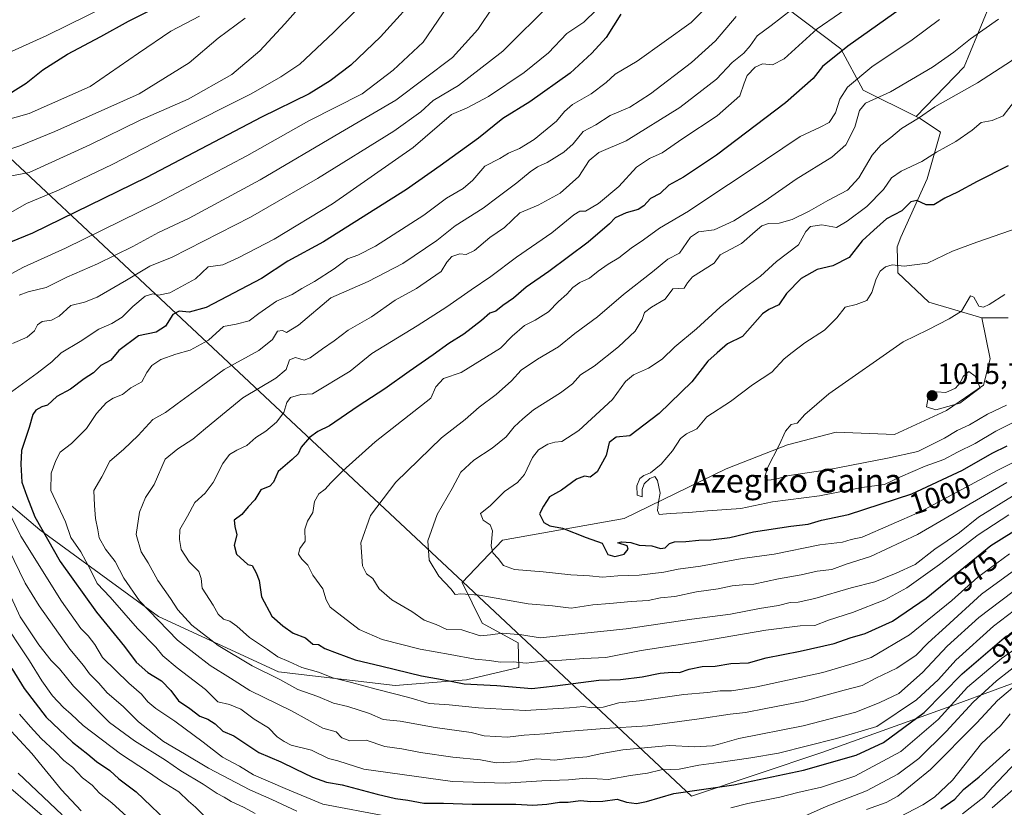
# Model space of a CAD drawing. Units: metres. Extents: x 620605 to 624045, y 4757254 to 4759628.
# Drawn here: x 621820 to 622153, y 4758104 to 4758370 of the extents above; entities that cross this region are included whole.
import ezdxf
from ezdxf.enums import TextEntityAlignment as Align

# ---------------------------------------------------------------- set-up
doc = ezdxf.new("R2010")
doc.units = ezdxf.units.M
doc.header["$MEASUREMENT"] = 0
for name, color, linetype, lineweight in [('Carátula', 7, 'Continuous', 5), ('Curva de nivel maestra', 36, 'Continuous', 30), ('Curva de nivel normal', 36, 'Continuous', 0), ('Entidad de ámbito territorial', 19, 'Continuous', 0), ('Entidad de ámbito territorial CxS', 92, 'Continuous', 0), ('Matorral', 135, 'Continuous', 0), ('Matorral CxS', 135, 'Continuous', 0), ('Pastizal CxS', 92, 'Continuous', 0), ('Punto de cota en terreno', 7, 'Continuous', 0), ('Rótulo de curva de nivel directora', 19, 'Continuous', 0), ('Rótulo de punto de cota en terreno', 19, 'Continuous', 0), ('Texto cartográfico', 19, 'Continuous', 0)]:
    doc.layers.add(name, color=color, linetype=linetype, lineweight=lineweight)
doc.styles.add('Arial', font='txt', dxfattribs={"height": 0.2})

# ---------------------------------------------------------------- blocks, each defined once
blk = doc.blocks.new('*U196')
at = {"layer": 'Curva de nivel normal', "color": 36, "linetype": 'Continuous', "lineweight": 0}
for points in [[(621896.38, 4758370.82, 910), (621887.3, 4758364, 910), (621877.44, 4758355.66, 910), (621860.55, 4758345.23, 910), (621831.98, 4758332.44, 910), (621820.14, 4758327.54, 910), (621811.94, 4758324.92, 910)], [(621819.6, 4758115.21, 910), (621834.47, 4758101.09, 910)]]:
    blk.add_polyline3d(points, dxfattribs=at)
blk = doc.blocks.new('*U198')
at = {"layer": 'Curva de nivel normal', "color": 36, "linetype": 'Continuous', "lineweight": 0}
for points in [[(622159.94, 4758112.78, 915), (622149.27, 4758103.5, 915)], [(621840.91, 4758102.5, 915), (621834.28, 4758109.57, 915), (621824.15, 4758121.91, 915), (621815.89, 4758130.9, 915)], [(621812.99, 4758316.59, 915), (621823.27, 4758318.51, 915), (621843.83, 4758327.88, 915), (621860.84, 4758336.27, 915), (621877.16, 4758343.37, 915), (621891.93, 4758351.68, 915), (621901.42, 4758359.69, 915), (621909.88, 4758368.9, 915), (621916.91, 4758376.9, 915)]]:
    blk.add_polyline3d(points, dxfattribs=at)
blk = doc.blocks.new('*U219')
at = {"layer": 'Curva de nivel normal', "color": 36, "linetype": 'Continuous', "lineweight": 0}
for points in [[(621964.9, 4758374.78, 930), (621956.68, 4758362.72, 930), (621946.52, 4758353.16, 930), (621936.07, 4758345.23, 930), (621917.94, 4758336.03, 930), (621896.98, 4758324.23, 930), (621867.09, 4758308.35, 930), (621835.59, 4758292.9, 930), (621821.42, 4758286.47, 930), (621815.78, 4758283.44, 930)], [(621813.24, 4758168.33, 930), (621823.46, 4758153.3, 930), (621827.6, 4758146.47, 930), (621831.22, 4758141.4, 930), (621834.9, 4758137.44, 930), (621837.54, 4758135.18, 930), (621841.58, 4758131.37, 930), (621854.19, 4758121.76, 930), (621863.72, 4758115.52, 930), (621868.15, 4758112.52, 930), (621874.01, 4758108.91, 930), (621877.21, 4758105.72, 930), (621879.6, 4758103.75, 930), (621884.6, 4758098.75, 930)], [(622109.83, 4758096.14, 930), (622125.8, 4758104.56, 930), (622129.79, 4758107.09, 930), (622135.92, 4758112.9, 930), (622145.74, 4758125.23, 930), (622152.17, 4758131.25, 930), (622155.43, 4758135.32, 930)]]:
    blk.add_polyline3d(points, dxfattribs=at)
blk = doc.blocks.new('*U230')
at = {"layer": 'Curva de nivel normal', "color": 36, "linetype": 'Continuous', "lineweight": 0}
for points in [[(621933.62, 4758373.16, 920), (621926.34, 4758365.9, 920), (621914.98, 4758355.23, 920), (621908.44, 4758350.9, 920), (621898.46, 4758345.23, 920), (621872.59, 4758332.23, 920), (621851.38, 4758321.3, 920), (621833.26, 4758312.6, 920), (621822.44, 4758308.04, 920), (621817.03, 4758305.02, 920)], [(621820.07, 4758135.23, 920), (621823.78, 4758130.86, 920), (621827.39, 4758126.96, 920), (621832.03, 4758122.7, 920), (621835.06, 4758119.53, 920), (621837.93, 4758117.28, 920), (621841.31, 4758113.7, 920), (621844.6, 4758111.11, 920), (621847.05, 4758108.4, 920), (621851.3, 4758105.14, 920), (621857.61, 4758099.44, 920)], [(622139.3, 4758101.42, 920), (622146.46, 4758107.1, 920), (622149.27, 4758110.35, 920), (622157.6, 4758119.06, 920)]]:
    blk.add_polyline3d(points, dxfattribs=at)
blk = doc.blocks.new('*U266')
at = {"layer": 'Curva de nivel maestra', "color": 36, "linetype": 'Continuous', "lineweight": 30}
for points in [[(621956.62, 4758380.34, 925), (621942.21, 4758364.52, 925), (621932.18, 4758354.9, 925), (621925.24, 4758349.56, 925), (621918.07, 4758345.23, 925), (621901.95, 4758337.29, 925), (621862.97, 4758316.89, 925), (621824.38, 4758298.07, 925), (621814.53, 4758293.92, 925)], [(621817.44, 4758150.61, 925), (621821.59, 4758143.91, 925), (621829.07, 4758134.2, 925), (621838.01, 4758125.69, 925), (621843.14, 4758121.62, 925), (621846.04, 4758119.13, 925), (621850.62, 4758116.09, 925), (621853.66, 4758113.32, 925), (621859.5, 4758108.89, 925), (621872.3, 4758096.75, 925)], [(622131.91, 4758103.1, 925), (622136.65, 4758106.45, 925), (622139.6, 4758109.68, 925), (622144.94, 4758114.02, 925), (622155.27, 4758123.4, 925)]]:
    blk.add_polyline3d(points, dxfattribs=at)
blk = doc.blocks.new('5PATER')
at = {"layer": 'Carátula', "linetype": 'Continuous', "lineweight": 5}
h = blk.add_hatch(color=250, dxfattribs=at)
edge = h.paths.add_edge_path()
edge.add_ellipse((0, 0.01), major_axis=(-1.33, -1.34), ratio=0.999422, start_angle=0, end_angle=360)

msp = doc.modelspace()

# ---------------------------------------------------------------- linework, layer by layer
at = {"layer": 'Curva de nivel maestra', "color": 36, "linetype": 'Continuous', "lineweight": 30}
for points in [[(621813.76, 4758343.5, 900), (621822.27, 4758348.81, 900), (621827.94, 4758353.3, 900), (621836.25, 4758358.62, 900), (621847.51, 4758364.6, 900), (621856.91, 4758369.84, 900), (621878.26, 4758380.56, 900)], [(622120.58, 4758375.51, 975), (622100.51, 4758361.34, 975), (622091.91, 4758354.4, 975), (622088.67, 4758350.43, 975), (622079.32, 4758342.16, 975), (622056, 4758324.44, 975), (622044.87, 4758316.94, 975), (622039.81, 4758314.32, 975), (622036.94, 4758311.48, 975), (622033.6, 4758309.73, 975), (622031.41, 4758307.26, 975), (622029.51, 4758306.05, 975), (622025.41, 4758304.94, 975), (622021.72, 4758303.2, 975), (622019.74, 4758301.23, 975), (622012.58, 4758294.98, 975), (621999.27, 4758285.05, 975), (621991.6, 4758279.77, 975), (621987.27, 4758275.99, 975), (621983.6, 4758273.52, 975), (621981.27, 4758271.62, 975), (621979.27, 4758270.96, 975), (621976.4, 4758268.42, 975), (621970.47, 4758263.8, 975), (621965.34, 4758260.7, 975), (621960.1, 4758256.85, 975), (621951.89, 4758251.23, 975), (621943.71, 4758245.38, 975), (621934.72, 4758239.49, 975), (621924.99, 4758232.76, 975), (621921.07, 4758230.87, 975), (621918.18, 4758228.89, 975), (621915.41, 4758225.56, 975), (621914.32, 4758223.36, 975), (621912.34, 4758221.4, 975), (621907.57, 4758217.36, 975), (621905.99, 4758213.75, 975), (621904.73, 4758212.41, 975), (621901.72, 4758211.11, 975), (621899.74, 4758207.72, 975), (621897.39, 4758205.33, 975), (621895.27, 4758202.76, 975), (621892.69, 4758200.92, 975), (621892.92, 4758198.67, 975), (621893.62, 4758195.92, 975), (621892.74, 4758192.45, 975), (621893.5, 4758189.39, 975), (621897.27, 4758185.83, 975), (621898.83, 4758185.56, 975)], [(622023.6, 4758372.1, 950), (622018.64, 4758364.23, 950), (622013.76, 4758358.9, 950), (622006.44, 4758352.22, 950), (621992.79, 4758342.5, 950), (621983.6, 4758336.84, 950), (621975.37, 4758330.22, 950), (621962.47, 4758320.78, 950), (621951.07, 4758312.75, 950), (621922.94, 4758295.13, 950), (621910.84, 4758288.59, 950), (621901.9, 4758282.73, 950), (621883.21, 4758272.83, 950), (621877.46, 4758271.29, 950), (621874.08, 4758271.57, 950), (621871.93, 4758270.44, 950), (621869.41, 4758266.55, 950), (621866.27, 4758264.56, 950), (621860.27, 4758263.24, 950), (621853.6, 4758258.25, 950), (621850.94, 4758255.08, 950), (621847.6, 4758253.2, 950), (621845.09, 4758250.79, 950), (621841.88, 4758248.68, 950), (621837.28, 4758245.18, 950), (621832.68, 4758242.76, 950), (621829.53, 4758239.8, 950), (621827.57, 4758239.28, 950), (621825.56, 4758238.14, 950), (621824.53, 4758236.69, 950), (621823.28, 4758232.23, 950), (621820.7, 4758224.45, 950), (621820.45, 4758219.78, 950), (621820.77, 4758213.78, 950), (621822.48, 4758209.01, 950), (621825.24, 4758202, 950), (621833.84, 4758186.91, 950), (621846.13, 4758169.78, 950), (621855.59, 4758158.12, 950), (621859.53, 4758152.77, 950), (621863.45, 4758149.31, 950), (621868.14, 4758146.44, 950), (621871.28, 4758143.24, 950), (621873.82, 4758139.7, 950), (621877.64, 4758137.07, 950), (621881.1, 4758134.57, 950), (621883.73, 4758133.51, 950), (621886.27, 4758131.9, 950), (621888.82, 4758129.45, 950), (621892.63, 4758127.9, 950), (621901.03, 4758122.22, 950), (621908.44, 4758119.04, 950), (621913.34, 4758116.64, 950), (621919.27, 4758113.9, 950), (621923.9, 4758112.13, 950), (621929.27, 4758111.31, 950)], [(622154.76, 4758320.84, 1000), (622144.22, 4758315.53, 1000), (622137.59, 4758311.93, 1000), (622133.27, 4758309.84, 1000), (622129.6, 4758307.66, 1000), (622126.98, 4758307.65, 1000), (622123.86, 4758309.06, 1000), (622121.73, 4758308.6, 1000), (622118.71, 4758305.57, 1000), (622113.6, 4758302.84, 1000), (622109.27, 4758299.05, 1000), (622105.27, 4758295.42, 1000), (622100.94, 4758289.76, 1000), (622095.42, 4758286.98, 1000), (622090.11, 4758285.76, 1000), (622084.62, 4758282.72, 1000), (622079.7, 4758277.56, 1000), (622077.05, 4758273.72, 1000), (622073.76, 4758272.19, 1000), (622071.58, 4758270.72, 1000), (622064.78, 4758263.05, 1000), (622059.75, 4758260.59, 1000), (622056.18, 4758257.57, 1000), (622053.08, 4758254.72, 1000), (622047.6, 4758247.68, 1000), (622036.6, 4758236.96, 1000), (622026.61, 4758229.39, 1000), (622021.98, 4758228.91, 1000), (622019.63, 4758227.11, 1000), (622018.66, 4758222.79, 1000), (622015.62, 4758217.23, 1000), (622013.27, 4758215.46, 1000), (622011.27, 4758215.78, 1000), (622008.6, 4758214.78, 1000), (622003.56, 4758211.07, 1000), (621999.48, 4758208.76, 1000), (621997.47, 4758205.56, 1000), (621996.06, 4758202.96, 1000), (621997.5, 4758200.06, 1000), (621999.6, 4758198.97, 1000), (622003.9, 4758198.12, 1000), (622011.85, 4758194.97, 1000), (622017.32, 4758193.1, 1000), (622019.24, 4758189.24, 1000), (622021.56, 4758188.57, 1000), (622024.76, 4758189.38, 1000), (622026.08, 4758191.06, 1000), (622025.72, 4758192.19, 1000), (622022.57, 4758193.23, 1000), (622023.78, 4758193.57, 1000), (622026.94, 4758193.28, 1000), (622029.82, 4758192.39, 1000), (622034.13, 4758192.19, 1000), (622037.04, 4758191.26, 1000), (622038.66, 4758191.52, 1000), (622040.12, 4758192.96, 1000), (622041.8, 4758193.52, 1000), (622045.6, 4758193.63, 1000), (622050.05, 4758194.14, 1000), (622054.05, 4758194.17, 1000), (622060.56, 4758194.98, 1000), (622068.57, 4758196.87, 1000), (622081.14, 4758198.85, 1000), (622087.03, 4758199.54, 1000), (622091.54, 4758200.82, 1000), (622100.68, 4758202.75, 1000), (622122.08, 4758209.74, 1000), (622139.23, 4758217.85, 1000), (622149.3, 4758223.53, 1000), (622154.4, 4758226, 1000)], [(621898.83, 4758185.56, 975), (621900.2, 4758183.08, 975), (621901.11, 4758180.4, 975), (621901.98, 4758174.94, 975), (621905.43, 4758168.39, 975), (621909.17, 4758165.13, 975), (621912.69, 4758162.65, 975), (621916.89, 4758161.01, 975), (621919.3, 4758158.9, 975), (621921.21, 4758158.74, 975), (621923.36, 4758157.4, 975), (621927.56, 4758155.9, 975), (621933.68, 4758153.58, 975), (621942.68, 4758151.43, 975), (621956.11, 4758148.19, 975), (621964.38, 4758146.67, 975), (621970.51, 4758145.47, 975), (621981.6, 4758144.92, 975), (621993.49, 4758143.89, 975), (622001.41, 4758144.8, 975), (622016.1, 4758146.7, 975), (622023.52, 4758146.98, 975), (622030.85, 4758147.83, 975), (622036.94, 4758149.08, 975), (622040.94, 4758149.4, 975), (622043.47, 4758149.3, 975), (622046.75, 4758150.38, 975), (622051.14, 4758151.3, 975), (622055.5, 4758151.5, 975), (622060.88, 4758152.32, 975), (622066.84, 4758152.58, 975), (622072.79, 4758154.26, 975), (622084.34, 4758156.48, 975), (622095.79, 4758159.08, 975), (622101.27, 4758161, 975), (622106.27, 4758162.55, 975), (622115.6, 4758166.67, 975), (622126.96, 4758174.43, 975), (622136.64, 4758182.42, 975), (622142.81, 4758187.29, 975), (622148.9, 4758192.29, 975), (622160.27, 4758199.37, 975)], [(621929.27, 4758111.31, 950), (621941.07, 4758108.17, 950), (621947.27, 4758106.64, 950), (621951.51, 4758106.1, 950), (621956.92, 4758105.07, 950), (621963.62, 4758105.12, 950), (621973.24, 4758104.72, 950), (621988.05, 4758104.72, 950), (621993.78, 4758104.4, 950), (621998.54, 4758104.75, 950), (622002.84, 4758105.44, 950), (622005.79, 4758105.38, 950), (622010, 4758105.97, 950), (622013.45, 4758105.59, 950), (622017.55, 4758105.7, 950), (622022.39, 4758106.37, 950), (622025.55, 4758105.36, 950), (622028.94, 4758104.92, 950), (622032.27, 4758105.62, 950), (622041.5, 4758108.37, 950), (622061.84, 4758111.33, 950), (622085.46, 4758116.28, 950), (622103.24, 4758121.32, 950), (622112.55, 4758125.6, 950), (622126.31, 4758135.74, 950), (622139.16, 4758148.9, 950), (622154.14, 4758161.68, 950)]]:
    msp.add_polyline3d(points, dxfattribs=at)
at = {"layer": 'Curva de nivel normal', "color": 36, "linetype": 'Continuous', "lineweight": 0}
for points in [[(621863.88, 4758382.07, 895), (621829.33, 4758364.96, 895), (621815.04, 4758358.46, 895)], [(622056.03, 4758378.02, 955), (622047.37, 4758369.32, 955), (622029.12, 4758356.3, 955), (622021.64, 4758351.9, 955), (622018.64, 4758349.05, 955), (622013.59, 4758345.23, 955), (622007.25, 4758341.56, 955), (622004.52, 4758339.18, 955), (622001.79, 4758335.95, 955), (621994.27, 4758329.76, 955), (621989.27, 4758326.65, 955), (621985.6, 4758325.15, 955), (621982.6, 4758323.26, 955), (621977.59, 4758320.67, 955), (621973.46, 4758315.92, 955), (621970.18, 4758313.14, 955), (621964.63, 4758309.88, 955), (621956.91, 4758304.14, 955), (621940.58, 4758293.6, 955), (621934.62, 4758290.56, 955), (621931.11, 4758289.28, 955), (621926.6, 4758285.94, 955), (621919.94, 4758281.62, 955), (621915.55, 4758279.25, 955), (621912.28, 4758277.24, 955), (621907.06, 4758275.06, 955), (621901.06, 4758270.88, 955), (621897.76, 4758268.33, 955), (621893.39, 4758267.17, 955), (621889.13, 4758266.45, 955), (621884.05, 4758261.75, 955), (621877.8, 4758258.39, 955), (621872.94, 4758257.09, 955), (621867.86, 4758255.28, 955), (621864.79, 4758253.24, 955), (621863.1, 4758250.9, 955), (621861.44, 4758247.69, 955), (621857.74, 4758245.7, 955), (621854.94, 4758243.4, 955), (621851.72, 4758242.17, 955), (621849.5, 4758240.72, 955), (621846.07, 4758237.02, 955), (621842.69, 4758231.91, 955), (621837.6, 4758226.85, 955), (621833.82, 4758223.9, 955), (621832.31, 4758221.02, 955), (621830.72, 4758216.73, 955), (621830.67, 4758210.91, 955), (621835.56, 4758200.31, 955), (621837.4, 4758195.02, 955), (621840.78, 4758190.18, 955), (621844.21, 4758183.82, 955), (621846.28, 4758179.46, 955), (621850.66, 4758174.78, 955), (621860.01, 4758164.23, 955), (621866.22, 4758157.84, 955), (621868.52, 4758154.99, 955), (621873.35, 4758150.85, 955), (621882.94, 4758143.57, 955), (621887.14, 4758139.36, 955), (621891.09, 4758138.52, 955), (621894.92, 4758136.84, 955), (621899.47, 4758133.52, 955), (621904.3, 4758130.59, 955), (621907.3, 4758127.57, 955), (621909.62, 4758125.91, 955), (621912.05, 4758124.72, 955), (621918.86, 4758123, 955), (621924.68, 4758120.14, 955), (621927.74, 4758119.4, 955), (621936.61, 4758116.57, 955)], [(622105.23, 4758377.65, 970), (622090.11, 4758367.16, 970), (622078.9, 4758357.09, 970), (622074.94, 4758354.98, 970), (622071.6, 4758355.34, 970), (622069.05, 4758354.18, 970), (622066.38, 4758351.45, 970), (622065.36, 4758348.84, 970), (622063.93, 4758344.47, 970), (622056.27, 4758337.78, 970), (622044.6, 4758330.09, 970), (622037.6, 4758325.23, 970), (622033.27, 4758323.32, 970), (622028.94, 4758320.41, 970), (622022.97, 4758313.84, 970), (622016.06, 4758308.04, 970), (622011.69, 4758305.51, 970), (622009.75, 4758305.42, 970), (622007.66, 4758304.18, 970), (622000.19, 4758298.18, 970), (621988.27, 4758289.85, 970), (621979.6, 4758283.34, 970), (621972.89, 4758278.88, 970), (621964.69, 4758273.06, 970), (621954.7, 4758266.7, 970), (621939.27, 4758257.33, 970)], [(622015.33, 4758373.65, 945), (622011.09, 4758369.44, 945), (622005.31, 4758365.58, 945), (621999.1, 4758359.09, 945), (621990.92, 4758352.45, 945), (621978.76, 4758344.23, 945), (621971.6, 4758340.5, 945), (621966.27, 4758338.16, 945), (621953.27, 4758327.07, 945), (621925.94, 4758308, 945), (621906.2, 4758295.94, 945), (621894.32, 4758289.78, 945), (621888.87, 4758287.26, 945), (621883.94, 4758286.62, 945), (621879.6, 4758282.54, 945), (621870.88, 4758277.82, 945), (621867.06, 4758277.03, 945), (621865.18, 4758277.52, 945), (621862.58, 4758276.65, 945), (621858.38, 4758273.23, 945), (621854.83, 4758269.56, 945), (621851.28, 4758267.4, 945), (621846.87, 4758265.58, 945), (621840.6, 4758261.4, 945), (621834.18, 4758257.46, 945), (621830.96, 4758254.5, 945), (621826.05, 4758250.59, 945), (621817.34, 4758244.32, 945)], [(622000.27, 4758376.1, 940), (621983.6, 4758359.59, 940), (621968.6, 4758348.01, 940), (621960.08, 4758342.88, 940), (621955.86, 4758339.15, 940), (621946.75, 4758332.52, 940), (621920.94, 4758316.49, 940), (621898.27, 4758303.47, 940), (621871.73, 4758289.94, 940), (621864.12, 4758286.8, 940), (621856.27, 4758282.06, 940), (621846.32, 4758276.32, 940), (621842, 4758274.61, 940), (621837.44, 4758273.54, 940), (621833.45, 4758269.96, 940), (621830.9, 4758268.56, 940), (621827.73, 4758268.13, 940), (621826.1, 4758267, 940), (621825.06, 4758264.92, 940), (621822.6, 4758262.85, 940), (621817.6, 4758260.65, 940)], [(621980.48, 4758374.82, 935), (621975.2, 4758366.93, 935), (621966.63, 4758357.49, 935), (621947.42, 4758343.04, 935), (621928.64, 4758332.13, 935), (621901.45, 4758316.04, 935), (621877.42, 4758303.14, 935), (621867.08, 4758298.3, 935), (621858.39, 4758293.47, 935), (621846.42, 4758287.63, 935), (621836.06, 4758283.15, 935), (621829.09, 4758279.62, 935), (621823, 4758278.14, 935), (621819.94, 4758277.08, 935)], [(622050.1, 4758133.67, 965), (622032.62, 4758131.23, 965), (622018.08, 4758130.37, 965), (622005.04, 4758129.33, 965), (621997.91, 4758128.54, 965), (621990.87, 4758128.14, 965), (621985.22, 4758127.45, 965), (621977.32, 4758127.84, 965), (621972.94, 4758128.95, 965), (621960.76, 4758130.72, 965), (621948.84, 4758132.8, 965), (621943.13, 4758133.42, 965), (621938.46, 4758135.42, 965), (621931.17, 4758137.79, 965), (621926.31, 4758138.94, 965), (621921.01, 4758141.22, 965), (621914.25, 4758143.54, 965), (621908.15, 4758146.98, 965), (621898.78, 4758151.58, 965), (621887.24, 4758158.49, 965), (621878.37, 4758165.33, 965), (621873.6, 4758170.56, 965), (621871.11, 4758174.4, 965), (621866.88, 4758180.5, 965), (621863.54, 4758186.45, 965), (621861.24, 4758190.19, 965), (621859.5, 4758195.98, 965), (621860.59, 4758203.56, 965), (621862.67, 4758208.58, 965), (621865.57, 4758212.99, 965), (621869.29, 4758221.55, 965), (621873.6, 4758225.03, 965), (621878.69, 4758228.24, 965), (621882.94, 4758231.94, 965), (621890.02, 4758237.61, 965), (621895.6, 4758242.24, 965), (621906.77, 4758248.9, 965), (621910.28, 4758251.82, 965), (621911.44, 4758255.1, 965), (621913.51, 4758255.93, 965), (621916.34, 4758255.04, 965), (621918.48, 4758255.81, 965), (621922.55, 4758258.9, 965), (621926.56, 4758261.56, 965), (621931.29, 4758265.23, 965), (621939.14, 4758269.66, 965), (621947.22, 4758275.35, 965), (621954.42, 4758279.26, 965), (621959.22, 4758282.51, 965), (621962.82, 4758285.09, 965), (621964.64, 4758288.2, 965), (621966.44, 4758290.09, 965), (621969.09, 4758291.01, 965), (621971.28, 4758290.79, 965), (621974.01, 4758292.12, 965), (621979.3, 4758296.56, 965), (621984.27, 4758299.99, 965), (621989.42, 4758304.89, 965), (621995.6, 4758307.48, 965), (622003.06, 4758311.51, 965), (622009.37, 4758317.23, 965), (622012.86, 4758322.6, 965), (622016.18, 4758325.36, 965), (622025.46, 4758329.28, 965), (622043.57, 4758340.57, 965), (622055.94, 4758350.14, 965), (622061.34, 4758355.76, 965), (622065.22, 4758359.01, 965), (622067.36, 4758361.43, 965), (622069.71, 4758364.86, 965), (622074.48, 4758368.27, 965), (622084.99, 4758376.46, 965)], [(621880.91, 4758371.5, 905), (621871.21, 4758366.42, 905), (621860.27, 4758359, 905), (621843.95, 4758347.69, 905), (621823.34, 4758338.5, 905), (621810.82, 4758335, 905)], [(622062.6, 4758371.34, 960), (622055.66, 4758363.08, 960), (622047.49, 4758355.76, 960), (622033.66, 4758345.21, 960), (622026.6, 4758340.73, 960), (622019.94, 4758337.84, 960), (622015.17, 4758334.73, 960), (622010.88, 4758332.46, 960), (622007.51, 4758328.23, 960), (622004.36, 4758325.43, 960), (621998.64, 4758321.9, 960), (621995.36, 4758320.44, 960), (621992.88, 4758318.78, 960), (621988.4, 4758315.02, 960), (621982.13, 4758310.37, 960), (621977, 4758306.43, 960), (621967.52, 4758300.47, 960), (621961.36, 4758295.55, 960), (621949.8, 4758287.73, 960), (621938.04, 4758281.61, 960), (621925.41, 4758276.08, 960), (621914.52, 4758266.87, 960), (621910.42, 4758264.38, 960), (621909.07, 4758265.12, 960), (621907.36, 4758264.88, 960), (621905.64, 4758261.99, 960), (621901.04, 4758258.34, 960), (621889.32, 4758251.9, 960), (621882.05, 4758246.56, 960), (621873.42, 4758240.23, 960), (621869.41, 4758237.34, 960), (621865.19, 4758234.98, 960), (621860.24, 4758229.57, 960), (621855.24, 4758224.84, 960), (621850.65, 4758220.8, 960), (621847.84, 4758215.56, 960), (621845.17, 4758210.96, 960), (621845.43, 4758205.88, 960), (621845.78, 4758201.48, 960), (621846.56, 4758197.61, 960), (621846.99, 4758194.85, 960), (621849.17, 4758191.04, 960), (621852.37, 4758186.85, 960), (621855.35, 4758181.23, 960), (621860.61, 4758173.61, 960), (621873.51, 4758160.2, 960), (621884.55, 4758151.68, 960), (621891.43, 4758147.39, 960)], [(622131.48, 4758370.36, 980), (622122.18, 4758363.49, 980), (622108.6, 4758354.28, 980), (622100.35, 4758347.43, 980), (622097.8, 4758343.35, 980), (622096.33, 4758338.78, 980), (622094.17, 4758335.53, 980), (622091.11, 4758333.96, 980), (622084.27, 4758330.75, 980), (622066.69, 4758318.9, 980), (622053.43, 4758310.12, 980), (622046.56, 4758305.43, 980), (622036.74, 4758299.74, 980), (622031.24, 4758295.74, 980), (622027.1, 4758292.94, 980), (622022.97, 4758289.65, 980), (622019.27, 4758287.57, 980), (622015.89, 4758285.2, 980), (622013.03, 4758282.78, 980), (622009.68, 4758281.29, 980), (622007.33, 4758279.66, 980), (622005.31, 4758277.33, 980), (622002.55, 4758274.9, 980), (621999.14, 4758271.4, 980), (621994.64, 4758268.56, 980), (621991, 4758266.73, 980), (621986.87, 4758263.16, 980), (621982.84, 4758259.08, 980), (621969.56, 4758250.88, 980), (621963.61, 4758248.86, 980), (621960.93, 4758246.02, 980), (621959.27, 4758242.19, 980)], [(622151.44, 4758370.44, 985), (622142.04, 4758363.86, 985), (622136.38, 4758359.25, 985), (622129.16, 4758354.18, 985), (622114.94, 4758345.87, 985), (622106.47, 4758342.04, 985), (622104.4, 4758339.58, 985), (622102.84, 4758333.93, 985), (622099.76, 4758327.95, 985), (622095.09, 4758323.71, 985), (622083.01, 4758316.27, 985), (622072.46, 4758309.01, 985), (622061.84, 4758302.17, 985), (622055.17, 4758299.2, 985), (622049.94, 4758298.44, 985), (622047.17, 4758296.7, 985), (622043.5, 4758291.23, 985)], [(622173.15, 4758372.42, 990), (622171.51, 4758369.55, 990), (622167.78, 4758366.84, 990), (622164.94, 4758363.55, 990), (622160.93, 4758360.84, 990), (622155.87, 4758356.34, 990), (622144.38, 4758348.89, 990), (622129.96, 4758340.77, 990), (622124.35, 4758336.95, 990), (622118.58, 4758333.41, 990), (622115.02, 4758330.36, 990), (622111.6, 4758327.86, 990), (622108.66, 4758324.4, 990), (622104.17, 4758316.78, 990), (622100.35, 4758312.54, 990), (622093.7, 4758309.13, 990), (622087.37, 4758305.42, 990), (622081.62, 4758302.65, 990), (622077.26, 4758301.44, 990), (622073.6, 4758301.25, 990), (622071.3, 4758300.46, 990), (622069.05, 4758298.59, 990), (622064.46, 4758294.5, 990), (622057.27, 4758290.7, 990)], [(622158.85, 4758345.23, 995), (622153.1, 4758337.72, 995), (622149.27, 4758336.13, 995), (622145.6, 4758335.47, 995), (622142.6, 4758332.93, 995), (622137.03, 4758329.02, 995), (622130.51, 4758325.39, 995), (622125.53, 4758322.29, 995), (622118.48, 4758318.98, 995), (622115.24, 4758316.7, 995), (622112.48, 4758312.81, 995), (622106.91, 4758307.04, 995), (622100.27, 4758302.13, 995), (622096.62, 4758299.93, 995), (622091.67, 4758300.79, 995), (622087.77, 4758300.28, 995), (622086.21, 4758298.56, 995), (622083.76, 4758294.03, 995), (622076.29, 4758288.42, 995), (622070.94, 4758283.41, 995), (622064.68, 4758278.92, 995), (622057.2, 4758273, 995), (622049.24, 4758265.59, 995), (622041.89, 4758259.56, 995), (622037.59, 4758255.38, 995), (622033.02, 4758252.27, 995), (622027.94, 4758250.02, 995), (622025.22, 4758247.84, 995), (622020.77, 4758241.77, 995), (622009.42, 4758231.2, 995), (622003.66, 4758227.49, 995), (622001.27, 4758227.27, 995), (621998.94, 4758226.59, 995), (621995.74, 4758224.72, 995), (621993.7, 4758222.12, 995), (621990.96, 4758216.33, 995), (621988.65, 4758213.62, 995), (621984.25, 4758210.62, 995), (621979.4, 4758205.75, 995), (621976.07, 4758203.1, 995), (621976.95, 4758200.85, 995), (621979.37, 4758199.31, 995), (621980.1, 4758197.26, 995), (621979.7, 4758192.18, 995), (621980.22, 4758189.81, 995), (621982.03, 4758187.92, 995), (621983.84, 4758185.52, 995), (621987.63, 4758184.19, 995), (621997.31, 4758183.4, 995), (622006.66, 4758182.31, 995), (622012.94, 4758182.02, 995), (622017.42, 4758181.58, 995), (622022.55, 4758181.97, 995), (622029.76, 4758182.22, 995), (622038.13, 4758183.31, 995), (622042.96, 4758184.28, 995), (622050.63, 4758185.26, 995), (622064.65, 4758187.85, 995), (622075.47, 4758189.4, 995), (622090.94, 4758192.51, 995), (622098.6, 4758193.4, 995), (622101.6, 4758194.35, 995), (622105.27, 4758195.15, 995), (622124.94, 4758203.65, 995), (622151.27, 4758217.8, 995), (622165.56, 4758224.98, 995)], [(622163.94, 4758301.84, 1005), (622144.18, 4758294.98, 1005), (622135.92, 4758291.92, 1005), (622127.41, 4758287.82, 1005), (622119.51, 4758286.82, 1005), (622115.5, 4758287.32, 1005), (622113.26, 4758286.67, 1005), (622111.36, 4758285.16, 1005), (622110, 4758282.56, 1005), (622108.56, 4758277.9, 1005), (622106.84, 4758275.28, 1005), (622103.28, 4758273.87, 1005), (622099.54, 4758272.98, 1005), (622096.69, 4758269.32, 1005), (622092.57, 4758265.14, 1005), (622085.94, 4758260.86, 1005), (622081.6, 4758257.59, 1005), (622078.94, 4758255.44, 1005), (622074.74, 4758251, 1005), (622068.16, 4758246.72, 1005), (622060.74, 4758241.03, 1005), (622052.69, 4758235.88, 1005), (622049.28, 4758231.81, 1005), (622045.84, 4758230.15, 1005), (622043.86, 4758228.54, 1005), (622041.08, 4758224.3, 1005), (622037.27, 4758219.84, 1005), (622033.6, 4758216.85, 1005), (622031.41, 4758215.98, 1005), (622030.08, 4758214.95, 1005), (622028.98, 4758212.46, 1005), (622029.12, 4758209.33, 1005), (622030.88, 4758208.82, 1005), (622030.83, 4758211.26, 1005), (622031.52, 4758213.17, 1005), (622033.4, 4758214.98, 1005), (622035.08, 4758215.61, 1005), (622036.05, 4758214.35, 1005), (622036.97, 4758209.99, 1005), (622036.38, 4758207.02, 1005), (622036.03, 4758204.16, 1005), (622036.57, 4758202.74, 1005)], [(622043.5, 4758291.23, 985), (622039.56, 4758289.22, 985), (622034.3, 4758284.9, 985), (622024.46, 4758277.23, 985), (622015.7, 4758269.69, 985), (622008.02, 4758264.09, 985), (622002.54, 4758259.5, 985), (621995.37, 4758255.33, 985), (621989.88, 4758251.65, 985), (621986.63, 4758248.01, 985), (621981.37, 4758243.42, 985), (621975.63, 4758239.17, 985), (621970.94, 4758234.92, 985), (621962.94, 4758228.7, 985), (621947.45, 4758213.69, 985), (621938.89, 4758202.43, 985), (621935.56, 4758193.24, 985), (621936.16, 4758185.44, 985), (621937.52, 4758182.74, 985), (621939.64, 4758181.17, 985), (621941.83, 4758177.6, 985), (621946.07, 4758173.92, 985), (621952.9, 4758170, 985), (621957.01, 4758167.07, 985), (621961.04, 4758165.55, 985), (621964.7, 4758163.89, 985), (621969.73, 4758163.74, 985), (621976, 4758161.68, 985), (621979.48, 4758162.06, 985), (621983.56, 4758162.67, 985), (621990.11, 4758162.07, 985), (621996.31, 4758161.03, 985), (622025.38, 4758164.08, 985), (622047.62, 4758167.33, 985), (622060.72, 4758169.04, 985), (622070.52, 4758171.01, 985), (622076.94, 4758171.96, 985), (622080.94, 4758172.95, 985), (622083.6, 4758173.07, 985), (622089.27, 4758174.38, 985), (622101.6, 4758177.91, 985), (622109.58, 4758180.02, 985), (622116.84, 4758182.96, 985), (622123.23, 4758185.86, 985), (622129.93, 4758191.06, 985), (622138.27, 4758196.7, 985), (622144.67, 4758201.92, 985), (622156.25, 4758208.98, 985)], [(622057.27, 4758290.7, 990), (622055.19, 4758287.87, 990), (622047.88, 4758283.23, 990), (622046.13, 4758281.21, 990), (622045.02, 4758279.44, 990), (622043.16, 4758279.27, 990), (622041.26, 4758279.23, 990), (622038.66, 4758275.68, 990), (622033.95, 4758273, 990), (622031.56, 4758271.21, 990), (622030.79, 4758268.76, 990), (622028.46, 4758264.86, 990), (622022.81, 4758259.58, 990), (622014.6, 4758253, 990), (622009.94, 4758250.04, 990), (622007.23, 4758247.05, 990), (622003.23, 4758243.99, 990), (621994, 4758238.19, 990), (621990.39, 4758235.12, 990), (621987.52, 4758232.47, 990), (621984.79, 4758229.08, 990), (621980.02, 4758225.22, 990), (621973.8, 4758221.23, 990), (621969.44, 4758217.08, 990), (621966.49, 4758211.56, 990), (621961.37, 4758202.8, 990), (621958.23, 4758193.82, 990), (621958.71, 4758187.31, 990), (621962.02, 4758181.88, 990), (621966.09, 4758177.64, 990), (621967.51, 4758175.67, 990), (621969.43, 4758175.94, 990), (621975.62, 4758175.47, 990), (621992.27, 4758172.58, 990), (622000.45, 4758171.83, 990), (622006.81, 4758171.1, 990), (622014.09, 4758172.24, 990), (622019.89, 4758172.61, 990), (622027.14, 4758173.32, 990), (622032.91, 4758173.67, 990), (622036.98, 4758174.53, 990), (622041.86, 4758175.02, 990), (622049.27, 4758176.61, 990), (622056.6, 4758177.67, 990), (622061.27, 4758178.63, 990), (622064.94, 4758179.02, 990), (622068.6, 4758179.15, 990), (622076.94, 4758181.01, 990), (622084.71, 4758182.33, 990), (622090.03, 4758183.57, 990), (622095.04, 4758184.16, 990), (622099.94, 4758185.97, 990), (622108.12, 4758188.54, 990), (622124.04, 4758196.06, 990), (622154.28, 4758213.64, 990)], [(622153.66, 4758277.23, 1010), (622148.29, 4758273.86, 1010), (622146.4, 4758272.98, 1010), (622144.84, 4758273.27, 1010), (622143.16, 4758276.33, 1010), (622141.93, 4758276.82, 1010), (622138.94, 4758271.59, 1010), (622134.72, 4758268.99, 1010), (622127.58, 4758265.28, 1010), (622119.24, 4758261.23, 1010), (622094.03, 4758243.62, 1010), (622085.94, 4758236.61, 1010), (622083.27, 4758233.7, 1010), (622081.25, 4758233.25, 1010), (622079.3, 4758230.99, 1010), (622077.23, 4758226.23, 1010), (622073.3, 4758218.56, 1010), (622072.4, 4758215.4, 1010), (622073.42, 4758214.4, 1010)], [(621939.27, 4758257.33, 970), (621931.94, 4758251.35, 970), (621919.27, 4758243.66, 970), (621915.27, 4758243.44, 970), (621911.8, 4758242.39, 970), (621910.5, 4758240.74, 970), (621909.53, 4758237.37, 970), (621907.04, 4758234.05, 970), (621903.37, 4758231.03, 970), (621900.01, 4758228.89, 970), (621897.04, 4758226.12, 970), (621893.57, 4758224.6, 970), (621891.12, 4758223.12, 970), (621888.9, 4758220.08, 970), (621885.6, 4758213.6, 970), (621882.88, 4758210.06, 970), (621879.38, 4758206.88, 970), (621876.92, 4758202.24, 970), (621874.28, 4758197.73, 970), (621874.16, 4758194.3, 970), (621874.72, 4758190.95, 970), (621877.43, 4758186.73, 970), (621880.73, 4758183.44, 970), (621881.58, 4758181.14, 970), (621881.89, 4758177.88, 970), (621885.64, 4758172.1, 970), (621887.28, 4758169.03, 970), (621889.11, 4758167.34, 970), (621891.24, 4758166.66, 970), (621893.6, 4758165.01, 970), (621897.87, 4758161.11, 970), (621904.01, 4758157.13, 970), (621907.53, 4758154.57, 970), (621911.25, 4758152.98, 970), (621915.65, 4758150.95, 970), (621921.21, 4758149.36, 970), (621926.09, 4758147.45, 970), (621932.41, 4758145.96, 970), (621940.74, 4758143.62, 970), (621951.86, 4758140.84, 970), (621958.68, 4758138.79, 970), (621965.47, 4758138.32, 970), (621975.46, 4758137.31, 970), (621991.18, 4758136.43, 970), (622006.24, 4758137.3, 970), (622010.93, 4758137.76, 970), (622013.6, 4758137.36, 970), (622017.58, 4758137.58, 970), (622022.93, 4758139.04, 970), (622029.94, 4758139.73, 970), (622044.94, 4758141.84, 970), (622052.94, 4758142.53, 970), (622057.23, 4758143.14, 970), (622061.1, 4758143.12, 970), (622069.68, 4758144.43, 970), (622091.99, 4758149.32, 970), (622102.25, 4758152.32, 970), (622108.37, 4758154.43, 970), (622121.33, 4758162.03, 970), (622135.61, 4758173.71, 970), (622144.46, 4758181.63, 970), (622155.14, 4758189.47, 970)], [(622130.26, 4758238.19, 1015), (622138.33, 4758240.44, 1015), (622145.27, 4758245.67, 1015), (622143.57, 4758249.58, 1015), (622141.44, 4758251.14, 1015), (622139.49, 4758249.55, 1015), (622138.49, 4758247.38, 1015), (622136.86, 4758245.58, 1015), (622133.67, 4758244.04, 1015), (622130.64, 4758244.33, 1015), (622127.73, 4758242.93, 1015), (622127.11, 4758239.23, 1015), (622130.26, 4758238.19, 1015)], [(621959.27, 4758242.19, 980), (621940.39, 4758227.41, 980), (621929.54, 4758217.61, 980), (621925.41, 4758213.5, 980), (621923.45, 4758211.36, 980), (621921.38, 4758209.81, 980), (621919.87, 4758207.22, 980), (621919.32, 4758203.48, 980), (621917.52, 4758200.56, 980), (621916.64, 4758197.78, 980), (621916.73, 4758193.73, 980), (621914.88, 4758191.23, 980), (621914.52, 4758189.31, 980), (621915.56, 4758187.67, 980), (621917.6, 4758185.64, 980), (621919.32, 4758182.28, 980), (621922.69, 4758177.65, 980), (621923.88, 4758173.89, 980), (621925.23, 4758171.38, 980), (621934.97, 4758163.85, 980), (621942.83, 4758160.48, 980), (621955.62, 4758157.16, 980), (621965.79, 4758155.45, 980), (621974.34, 4758153.79, 980), (621979.15, 4758153.31, 980), (621982.8, 4758152.81, 980), (621987.15, 4758152.93, 980), (621991.6, 4758152.42, 980), (621997.28, 4758153.11, 980), (622003.62, 4758153.46, 980), (622011.04, 4758154.06, 980), (622018.58, 4758154.38, 980), (622030.46, 4758156.76, 980), (622050.37, 4758159.82, 980), (622072.64, 4758163.61, 980), (622084.27, 4758165.09, 980), (622089.27, 4758165.25, 980), (622093.92, 4758167.06, 980), (622102.03, 4758169.64, 980), (622112.93, 4758173.88, 980), (622120.41, 4758178.01, 980), (622131.48, 4758185.82, 980), (622144.57, 4758195.94, 980), (622154.92, 4758202.71, 980)], [(622073.42, 4758214.4, 1010), (622075.6, 4758214.58, 1010), (622080.6, 4758215.98, 1010), (622093.6, 4758217.86, 1010), (622113.94, 4758221.82, 1010), (622124.18, 4758224.11, 1010), (622133.22, 4758228.58, 1010), (622137.51, 4758231.22, 1010), (622141.67, 4758233.18, 1010), (622147.74, 4758236.8, 1010), (622154.19, 4758239.81, 1010)], [(622036.57, 4758202.74, 1005), (622040.27, 4758203.14, 1005), (622046.6, 4758203.51, 1005), (622052.94, 4758204.08, 1005), (622064.27, 4758204.83, 1005), (622074.94, 4758207.11, 1005), (622090.85, 4758209.12, 1005), (622105.24, 4758211.97, 1005), (622112.85, 4758212.95, 1005), (622118.27, 4758215.56, 1005), (622126.6, 4758219.18, 1005), (622132.94, 4758221.4, 1005), (622137.6, 4758223.88, 1005), (622143.6, 4758226.86, 1005), (622150.6, 4758231, 1005), (622157.51, 4758234.46, 1005)], [(621811.9, 4758212.51, 945), (621820.47, 4758195.5, 945), (621834.19, 4758173.48, 945), (621840.75, 4758164.15, 945), (621843.3, 4758161.66, 945), (621845.54, 4758158.78, 945), (621848.1, 4758154.42, 945), (621857.04, 4758145.73, 945), (621861.32, 4758141.94, 945), (621863.42, 4758139.38, 945), (621866.12, 4758137.08, 945), (621872.56, 4758132.84, 945), (621882.19, 4758125.76, 945), (621888.7, 4758120.69, 945), (621894.46, 4758117.58, 945), (621899.27, 4758114.66, 945), (621909.94, 4758110.02, 945), (621922.72, 4758104.68, 945)], [(621816.25, 4758191.16, 940), (621821.98, 4758179.5, 940), (621826.67, 4758171.85, 940), (621837.11, 4758157.23, 940), (621841.66, 4758151.67, 940), (621843.74, 4758148.86, 940), (621846.85, 4758145.7, 940), (621849.75, 4758142.43, 940), (621855.16, 4758137.79, 940), (621860.36, 4758132.62, 940), (621868.73, 4758125.91, 940), (621875.88, 4758121.81, 940), (621883.97, 4758116.93, 940), (621898, 4758109.62, 940), (621905.47, 4758106.28, 940), (621913.94, 4758102.32, 940)], [(621810.33, 4758189.62, 935), (621820.26, 4758168.1, 935), (621826.55, 4758158.64, 935), (621830.71, 4758153.38, 935), (621833.55, 4758150.49, 935), (621838.34, 4758144.63, 935), (621850.44, 4758132.4, 935), (621858.92, 4758126.13, 935), (621869.44, 4758119.62, 935), (621874.59, 4758116.04, 935), (621882.23, 4758111.52, 935), (621886.93, 4758108.29, 935), (621889.27, 4758107.06, 935), (621891.72, 4758105.58, 935), (621895.83, 4758103.75, 935), (621899.78, 4758101.6, 935)], [(622159.78, 4758186.08, 965), (622145.73, 4758175.78, 965), (622133.6, 4758164.72, 965), (622127.6, 4758159.3, 965), (622123.6, 4758155.13, 965), (622117.1, 4758150.75, 965), (622109.94, 4758147.33, 965), (622105.27, 4758144.9, 965), (622099.26, 4758143.32, 965), (622085.57, 4758139.63, 965), (622072.64, 4758137.13, 965), (622065.8, 4758135.77, 965), (622060.65, 4758135.23, 965), (622050.1, 4758133.67, 965)], [(621891.43, 4758147.39, 960), (621898.01, 4758143.23, 960), (621912.12, 4758136.28, 960), (621922.71, 4758130.47, 960), (621927.22, 4758129.21, 960), (621929.12, 4758127.17, 960), (621931.87, 4758126.22, 960), (621937.33, 4758126.38, 960), (621943.67, 4758124.3, 960), (621949.46, 4758123.42, 960), (621955.73, 4758122.23, 960), (621966.78, 4758120.68, 960), (621976.14, 4758119.76, 960), (621981.36, 4758118.76, 960), (621988.5, 4758119.02, 960), (621995.19, 4758120.04, 960), (622001.16, 4758119.67, 960), (622006.7, 4758120.33, 960), (622012.1, 4758120.73, 960), (622016.57, 4758121.78, 960), (622024.33, 4758123.12, 960), (622040.03, 4758124.56, 960), (622048.54, 4758124.14, 960), (622054.6, 4758124.52, 960), (622057.27, 4758125.17, 960), (622063.53, 4758127.01, 960), (622085.3, 4758131.25, 960), (622103.21, 4758135.84, 960), (622111.33, 4758139.11, 960), (622117.74, 4758142.24, 960), (622125.74, 4758149.33, 960), (622134.06, 4758158.2, 960), (622144.86, 4758167.96, 960), (622160.19, 4758179.49, 960)], [(621936.61, 4758116.57, 955), (621966.65, 4758112.46, 955), (621984.46, 4758111.82, 955), (621996.89, 4758112.65, 955), (622005.9, 4758112.93, 955), (622011.84, 4758113.48, 955), (622019.27, 4758113.08, 955), (622026.88, 4758114.41, 955), (622032.63, 4758115.18, 955), (622037.24, 4758116.33, 955), (622043.37, 4758116.53, 955), (622049.99, 4758117.96, 955), (622056.78, 4758118.84, 955), (622067.6, 4758120.44, 955), (622076.94, 4758121.98, 955), (622096.6, 4758126.94, 955), (622110.27, 4758131, 955), (622123.66, 4758140.02, 955), (622131.15, 4758146.98, 955), (622137.02, 4758153.44, 955), (622149.74, 4758165.02, 955), (622163.97, 4758175.86, 955)], [(622060.82, 4758103.49, 945), (622066.63, 4758104.93, 945), (622077.43, 4758107.09, 945), (622083.55, 4758108.68, 945), (622091.56, 4758110.45, 945), (622102.82, 4758114.22, 945), (622118.35, 4758122.55, 945), (622131.04, 4758133.39, 945), (622140.92, 4758144.34, 945), (622152.47, 4758154, 945), (622173.12, 4758168.52, 945)], [(622085.83, 4758100.68, 940), (622093.17, 4758103.99, 940), (622106.79, 4758109.3, 940), (622117.4, 4758114.9, 940), (622124.48, 4758120.23, 940), (622133.76, 4758129.36, 940), (622142.84, 4758139.22, 940), (622150.82, 4758146.51, 940), (622160.07, 4758153.73, 940)], [(622106.73, 4758102.92, 935), (622113.45, 4758105.25, 935), (622117.4, 4758107.47, 935), (622128.4, 4758116.52, 935), (622144.08, 4758132.23, 935), (622151.11, 4758139.83, 935), (622159.15, 4758146.64, 935)], [(621811.34, 4758114.93, 905), (621828.51, 4758100.25, 905)], [(621922.72, 4758104.68, 945), (621944.32, 4758100.7, 945)]]:
    msp.add_polyline3d(points, dxfattribs=at)
at = {"layer": 'Entidad de ámbito territorial', "color": 19, "linetype": 'Continuous', "lineweight": 0}
msp.add_polyline3d([(622656.46, 4758284.14, 875.98), (622628.2, 4758278.81, 873.39), (622605.02, 4758273.92, 871.13), (622570.06, 4758266.09, 881.59), (622526.23, 4758256.86, 894.52), (622502.55, 4758250.7, 897.16), (622474.8, 4758245.43, 905.21), (622466.57, 4758243.86, 907.13), (622438.71, 4758236.75, 916.31), (622405.57, 4758226.27, 926.04), (622376.62, 4758215.84, 931.55), (622343.25, 4758203.19, 934), (622318.34, 4758193.83, 933.41), (622276.32, 4758182.34, 934.35), (622235.7, 4758170.61, 932.48), (622202.56, 4758160, 925.86), (622167.13, 4758149.61, 932.6), (622135.27, 4758137.88, 944.46), (622092.03, 4758122.3, 952.41), (622047.51, 4758107.47, 948.48), (621970.07, 4758179.94, 991.2), (621790.14, 4758348.37, 893.38)], dxfattribs=at)
at = {"layer": 'Entidad de ámbito territorial CxS', "color": 92, "linetype": 'Continuous', "lineweight": 0}
for points in [[(622656.46, 4758284.14, 875.98), (622628.2, 4758278.81, 873.39), (622605.02, 4758273.92, 871.13), (622570.06, 4758266.09, 881.59), (622526.23, 4758256.86, 894.52), (622502.55, 4758250.7, 897.16), (622474.8, 4758245.43, 905.21), (622466.57, 4758243.86, 907.13), (622438.71, 4758236.75, 916.31), (622405.57, 4758226.27, 926.04), (622376.62, 4758215.84, 931.55), (622343.25, 4758203.19, 934), (622318.34, 4758193.83, 933.41), (622276.32, 4758182.34, 934.35), (622235.7, 4758170.61, 932.48), (622202.56, 4758160, 925.86), (622167.13, 4758149.61, 932.6), (622135.27, 4758137.88, 944.46), (622092.03, 4758122.3, 952.41), (622047.51, 4758107.47, 948.48), (621970.07, 4758179.94, 991.2), (621790.14, 4758348.37, 893.38)], [(622656.46, 4758284.14, 875.98), (622628.2, 4758278.81, 873.39), (622605.02, 4758273.92, 871.13), (622570.06, 4758266.09, 881.59), (622526.23, 4758256.86, 894.52), (622502.55, 4758250.7, 897.16), (622474.8, 4758245.43, 905.21), (622466.57, 4758243.86, 907.13), (622438.71, 4758236.75, 916.31), (622405.57, 4758226.27, 926.04), (622376.62, 4758215.84, 931.55), (622343.25, 4758203.19, 934), (622318.34, 4758193.83, 933.41), (622276.32, 4758182.34, 934.35), (622235.7, 4758170.61, 932.48), (622202.56, 4758160, 925.86), (622167.13, 4758149.61, 932.6), (622135.27, 4758137.88, 944.46), (622092.03, 4758122.3, 952.41), (622047.51, 4758107.47, 948.47), (621970.07, 4758179.94, 991.2), (621790.14, 4758348.37, 893.38)]]:
    msp.add_polyline3d(points, dxfattribs=at)
at = {"layer": 'Matorral', "color": 135, "linetype": 'Continuous', "lineweight": 0}
for points in [[(622123.56, 4758337.52, 989.67), (622105.63, 4758346.48, 982.33), (622098.07, 4758360.38, 974.53), (622078.81, 4758375, 963.95), (622064.28, 4758398.69, 949.34), (622051.05, 4758415.56, 938.08), (622032.33, 4758425.87, 927.58), (622009.96, 4758429.74, 918.12), (621985.55, 4758438.64, 905.28), (621976.35, 4758449.83, 897.28), (621969.06, 4758461.07, 890), (621966.81, 4758474.35, 883.21), (621965.97, 4758482.59, 878.72), (621966.96, 4758493.41, 875.38), (621964.85, 4758503.91, 870.46)], [(622145.78, 4758269.4, 1010.47), (622127.83, 4758274.65, 1009.23), (622117.4, 4758284.54, 1006.1), (622117.17, 4758293.43, 1002.4), (622118.36, 4758296.63, 1002.08), (622127.36, 4758316.45, 997.18), (622131.87, 4758332.22, 993.04), (622124.97, 4758336.82, 990.17), (622123.56, 4758337.52, 989.67)], [(621791.76, 4758227.23, 934.99), (621826.88, 4758197.65, 949.35), (621867.09, 4758168.21, 960.93), (621907.66, 4758149.57, 966.16), (621947.24, 4758144.88, 971.47), (621971.37, 4758146.77, 975.79), (621989.08, 4758151.04, 978.78), (621988.87, 4758159.29, 983.24), (621976.61, 4758165.96, 986.57), (621969.89, 4758179.75, 991.13), (621983.52, 4758194.08, 995.77), (622024.7, 4758201.49, 1002.97), (622059.27, 4758218.26, 1007.74), (622080.06, 4758226.42, 1010.34), (622096.5, 4758230.66, 1012.55), (622116.25, 4758229.9, 1013.2), (622133.86, 4758237.97, 1014.51), (622146.37, 4758246.55, 1013.55), (622148.68, 4758255.5, 1012.78), (622145.78, 4758269.4, 1010.47)], [(622145.78, 4758269.4, 1010.47), (622154.73, 4758269.31, 1010.89)]]:
    msp.add_polyline3d(points, dxfattribs=at)
at = {"layer": 'Matorral CxS', "color": 135, "linetype": 'Continuous', "lineweight": 0}
for points in [[(622078.81, 4758375, 963.95), (622098.07, 4758360.38, 974.53), (622105.63, 4758346.48, 982.33), (622123.56, 4758337.52, 989.67), (622124.97, 4758336.81, 990.17), (622131.87, 4758332.22, 993.04), (622127.36, 4758316.45, 997.18), (622118.36, 4758296.63, 1002.08), (622117.17, 4758293.43, 1002.4), (622117.4, 4758284.54, 1006.1), (622127.83, 4758274.65, 1009.23), (622145.78, 4758269.4, 1010.47), (622148.68, 4758255.5, 1012.78), (622146.37, 4758246.55, 1013.55), (622133.86, 4758237.97, 1014.51), (622116.25, 4758229.9, 1013.2), (622096.5, 4758230.66, 1012.55), (622080.06, 4758226.42, 1010.34), (622059.27, 4758218.26, 1007.74), (622024.7, 4758201.49, 1002.97), (621983.52, 4758194.08, 995.77), (621969.89, 4758179.75, 991.13), (621976.61, 4758165.96, 986.57), (621988.87, 4758159.29, 983.24), (621989.08, 4758151.04, 978.78), (621971.37, 4758146.77, 975.79), (621947.24, 4758144.88, 971.47), (621907.66, 4758149.57, 966.16), (621867.09, 4758168.21, 960.93), (621826.88, 4758197.65, 949.35), (621791.76, 4758227.23, 934.99)], [(621791.76, 4758227.23, 934.99), (621826.88, 4758197.65, 949.35), (621867.09, 4758168.21, 960.93), (621907.66, 4758149.57, 966.16), (621947.24, 4758144.88, 971.47), (621971.37, 4758146.77, 975.79), (621989.08, 4758151.04, 978.78), (621988.87, 4758159.29, 983.24), (621976.61, 4758165.96, 986.57), (621969.89, 4758179.75, 991.13), (621983.52, 4758194.08, 995.77), (622024.7, 4758201.49, 1002.97), (622059.27, 4758218.26, 1007.74), (622080.06, 4758226.42, 1010.34), (622096.5, 4758230.66, 1012.55), (622116.25, 4758229.9, 1013.2), (622133.86, 4758237.97, 1014.51), (622146.37, 4758246.55, 1013.55), (622148.68, 4758255.5, 1012.78), (622145.78, 4758269.4, 1010.47), (622154.73, 4758269.31, 1010.89)]]:
    msp.add_polyline3d(points, dxfattribs=at)
at = {"layer": 'Pastizal CxS', "color": 92, "linetype": 'Continuous', "lineweight": 0}
for points in [[(622123.56, 4758337.52, 989.67), (622105.63, 4758346.48, 982.33), (622098.07, 4758360.38, 974.53), (622078.81, 4758375, 963.95), (622064.28, 4758398.69, 949.34), (622051.05, 4758415.56, 938.08), (622032.33, 4758425.87, 927.58), (622009.96, 4758429.74, 918.12), (621985.55, 4758438.64, 905.28), (621976.35, 4758449.83, 897.28), (621969.06, 4758461.07, 890), (621966.81, 4758474.35, 883.21), (621965.97, 4758482.59, 878.72), (621966.96, 4758493.41, 875.38), (621964.85, 4758503.91, 870.46)], [(622123.56, 4758337.52, 989.67), (622139.88, 4758354.33, 987.09), (622148.42, 4758375.07, 983.02), (622165.49, 4758395.81, 979.73), (622174.28, 4758407.53, 977.86)], [(622148.42, 4758375.07, 983.02), (622139.88, 4758354.33, 987.09), (622123.56, 4758337.52, 989.67), (622105.63, 4758346.48, 982.33), (622098.07, 4758360.38, 974.53), (622078.81, 4758375, 963.95)], [(622154.73, 4758269.31, 1010.89), (622145.78, 4758269.4, 1010.47), (622127.83, 4758274.65, 1009.23), (622117.4, 4758284.54, 1006.1), (622117.17, 4758293.43, 1002.4), (622118.36, 4758296.63, 1002.08), (622127.36, 4758316.45, 997.18), (622131.87, 4758332.22, 993.04), (622124.97, 4758336.81, 990.17), (622123.56, 4758337.52, 989.67), (622139.88, 4758354.33, 987.09), (622148.42, 4758375.07, 983.02)], [(622145.78, 4758269.4, 1010.47), (622127.83, 4758274.65, 1009.23), (622117.4, 4758284.54, 1006.1), (622117.17, 4758293.43, 1002.4), (622118.36, 4758296.63, 1002.08), (622127.36, 4758316.45, 997.18), (622131.87, 4758332.22, 993.04), (622124.97, 4758336.82, 990.17), (622123.56, 4758337.52, 989.67)], [(622145.78, 4758269.4, 1010.47), (622154.73, 4758269.31, 1010.89)]]:
    msp.add_polyline3d(points, dxfattribs=at)

# ---------------------------------------------------------------- block references
at = {"layer": 'Curva de nivel maestra', "color": 36, "linetype": 'Continuous', "lineweight": 30}
msp.add_blockref('*U266', (0, 0), dxfattribs=at)
at = {"layer": 'Curva de nivel normal', "color": 36, "linetype": 'Continuous', "lineweight": 0}
for name in ['*U198', '*U230', '*U219', '*U196']:
    msp.add_blockref(name, (0, 0), dxfattribs=at)
at = {"layer": 'Punto de cota en terreno', "linetype": 'Continuous', "lineweight": 0}
msp.add_blockref('5PATER', (622129, 4758243, 1015.79), dxfattribs=at)

# ---------------------------------------------------------------- texts
at = {"layer": 'Rótulo de curva de nivel directora', "color": 19, "linetype": 'Continuous', "lineweight": 0, "style": 'Arial'}
for s, rotation, p in [('1000', 18.089, (622131.72, 4758209.17)), ('975', 39.5369, (622143.75, 4758183.72)), ('950', 40.4687, (622156.78, 4758159.29))]:
    msp.add_text(s, height=7, rotation=rotation, dxfattribs=at).set_placement(p, align=Align.MIDDLE_CENTER)
at = {"layer": 'Rótulo de punto de cota en terreno', "color": 19, "linetype": 'Continuous', "lineweight": 0, "style": 'Arial'}
msp.add_text('1015,79', height=7, dxfattribs=at).set_placement((622130.76, 4758244.76), align=Align.BOTTOM_LEFT)
at = {"layer": 'Texto cartográfico', "color": 19, "linetype": 'Continuous', "lineweight": 0, "style": 'Arial'}
msp.add_text('Azegiko Gaina', height=8, dxfattribs=at).set_placement((622083.1, 4758214.23), align=Align.MIDDLE_CENTER)

doc.saveas('drawing.dxf')
